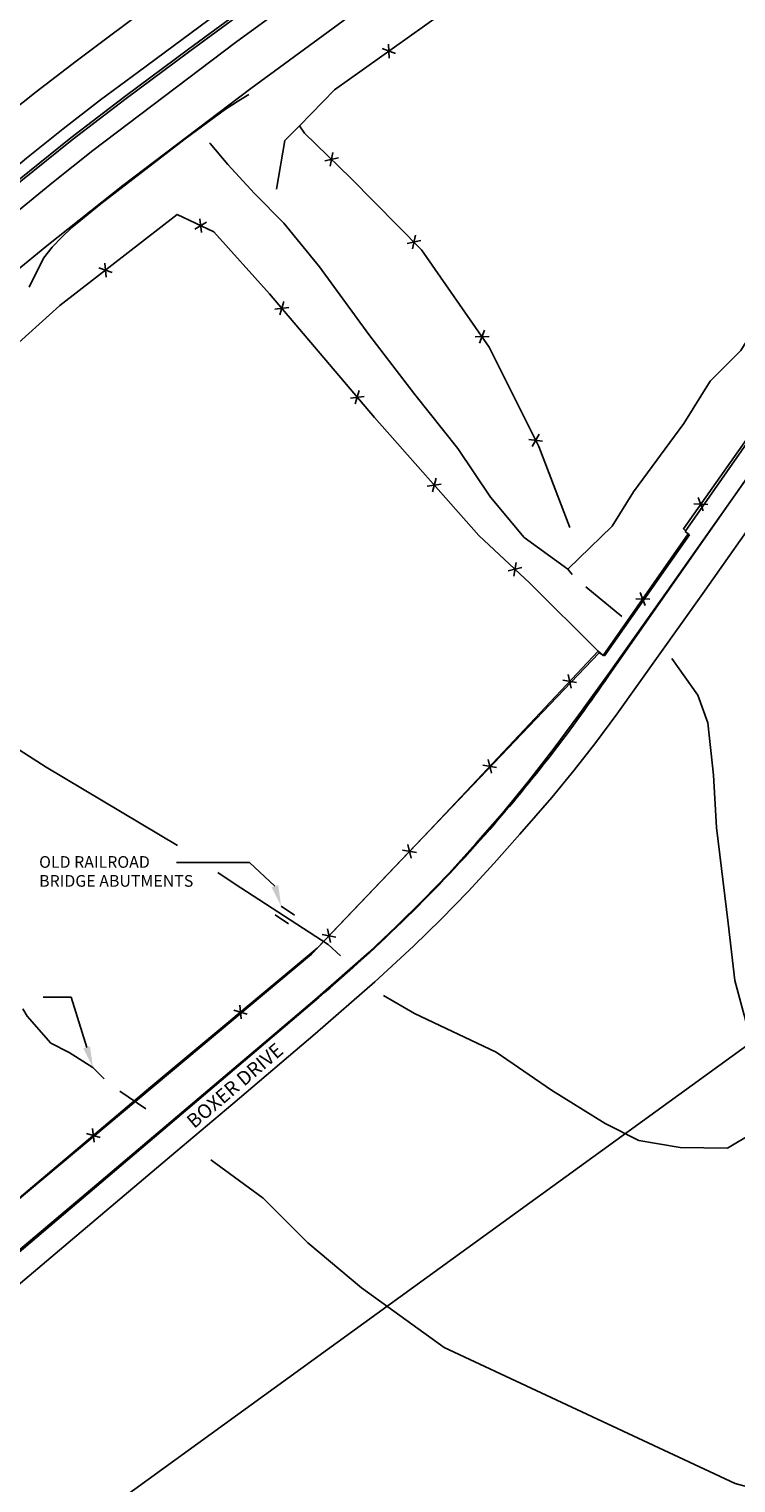
# Model space of a CAD drawing. Extents: x 0 to 948987, y 0 to 818908.
# Drawn here: x 304077 to 304084, y 248994 to 249008 of the extents above; entities that cross this region are included whole.
import ezdxf

# ---------------------------------------------------------------- set-up
doc = ezdxf.new("R2010")
doc.units = 0
doc.header["$LTSCALE"] = 500
doc.header["$MEASUREMENT"] = 0
doc.linetypes.add('aerial$0$ACAD_ISO06W100', pattern=[36, 24, -3, 0, -3, 0, -3, 0, -3])
doc.linetypes.add('aerial$0$Redo-quickdraw-trav$0$WATER', pattern=[27, 15, -3, 0, -3, 0, -3, 0, -3])
doc.layers.get('0').update_dxf_attribs({"color": 1, "linetype": 'CONTINUOUS'})
for name, color, linetype in [('088 Bldg.', 1, 'CONTINUOUS'), ('aerial$0$Redo-quickdraw-trav$0$C-FENCE-EXST', 1, 'CONTINUOUS'), ('aerial$0$Redo-quickdraw-trav$0$C-TOPO-EXST', 1, 'CONTINUOUS'), ('aerial$0$Redo-quickdraw-trav$0$FENCELNS', 1, 'CONTINUOUS'), ('aerial$0$Redo-quickdraw-trav$0$GARDRAIL', 1, 'CONTINUOUS'), ('aerial$0$Redo-quickdraw-trav$0$ROADPAVE', 1, 'CONTINUOUS'), ('aerial$0$Redo-quickdraw-trav$0$WATRLINE', 1, 'aerial$0$ACAD_ISO06W100'), ('aerial$0$v-rail-iden', 1, 'CONTINUOUS')]:
    doc.layers.add(name, color=color, linetype=linetype)
doc.styles.add('aerial$0$E100', font='romans.shx', dxfattribs={"oblique": 15, "height": 10})

# ---------------------------------------------------------------- blocks, each defined once
blk = doc.blocks.new('aerial$0$Redo-quickdraw-trav$0$FT100')
for p, q in [((-3.3, 5), (3.3, -5)), ((3.3, 5), (-3.3, -5))]:
    blk.add_line(p, q)
blk = doc.blocks.new('A$C440F7CA7')
at = {"layer": '088 Bldg.', "linetype": 'Continuous'}
blk.add_line((282117.21, 244821.52), (281396.93, 244299.59), dxfattribs=at)
at = {"layer": 'aerial$0$Redo-quickdraw-trav$0$C-FENCE-EXST'}
for p, q in [((281614.4, 244603.06), (281876.96, 244979.06)), ((281593.33, 244570.54), (281615.57, 244602.15)), ((281615.57, 244602.15), (281614.4, 244603.06)), ((281516.9, 244492.72), (281591.94, 244571.33)), ((281591.94, 244571.33), (281593.33, 244570.54)), ((281122.69, 244162.97), (281516.9, 244492.72))]:
    blk.add_line(p, q, dxfattribs=at)
at = {"layer": 'aerial$0$Redo-quickdraw-trav$0$C-TOPO-EXST'}
for p, q in [((281594.39, 244565.37), (281867.96, 244956.55)), ((281594.39, 244565.37), (281594.39, 244565.37)), ((281563.39, 244525.26), (281563.39, 244525.26)), ((281411.98, 244390.63), (281518.79, 244481.38)), ((281518.79, 244481.38), (281518.79, 244481.38))]:
    blk.add_line(p, q, dxfattribs=at)
for start, end in [(318.8244, 325.7889), (310.2256, 318.8244)]:
    blk.add_arc((281249.29, 244800), 417.3, start, end, dxfattribs=at)
at = {"layer": 'aerial$0$Redo-quickdraw-trav$0$FENCELNS', "linetype": 'Continuous', "flags": 128}
for points in [[(281513.77, 244708.94), (281522.88, 244718.29), (281558.14, 244743.48), (281573.79, 244754.79)], [(281584.29, 244604.07), (281576.19, 244625.25), (281563.28, 244651.15), (281545.62, 244676.57), (281527.16, 244695.28), (281515.06, 244707.04), (281513.77, 244708.94), (281509.89, 244705.08), (281507.73, 244692.4)], [(281276.11, 244456.15), (281324.36, 244519.37), (281373.14, 244581.67), (281404.85, 244619.08), (281432.25, 244645), (281451.18, 244661.98), (281481.79, 244685.77), (281491.42, 244681.22), (281505.91, 244665.1), (281533.31, 244632.77), (281560.6, 244601.97), (281573.85, 244589.53)], [(281474.96, 244458.06), (281518.32, 244494.25), (281547.6, 244524.88), (281591.68, 244571.75), (281593.04, 244570.68), (281615.24, 244602.38), (281613.94, 244603.74), (281635.78, 244634.72)], [(281573.85, 244589.53), (281591.68, 244571.75)], [(280969.46, 244034.14), (281010.68, 244069.58), (281037.84, 244092.48), (281072.45, 244121.91), (281104.55, 244148.37), (281141.95, 244179.3), (281199.16, 244227.02), (281247.25, 244267.12), (281286.77, 244300.15), (281338.75, 244343.74), (281392.55, 244389), (281431.59, 244421.53), (281474.96, 244458.06)]]:
    blk.add_lwpolyline(points, dxfattribs=at)
at = {"layer": 'aerial$0$Redo-quickdraw-trav$0$GARDRAIL', "linetype": 'Continuous', "flags": 128}
for points in [[(281236.46, 244455.63), (281270.44, 244500.62), (281311.86, 244555.58), (281338.13, 244589.54), (281346.79, 244600.56), (281355.72, 244611.13), (281365.55, 244622.68), (281378.04, 244636.35), (281385.93, 244644.78), (281393.99, 244653.04), (281402.23, 244661.14), (281418.29, 244675.81), (281433.07, 244688.51), (281440.59, 244694.94), (281454.02, 244705.77), (281468.12, 244716.59), (281484.75, 244728.91), (281501.12, 244740.92), (281520.08, 244754.79)], [(281521.19, 244754.79), (281520.52, 244754.3), (281501.51, 244740.4), (281485.14, 244728.38), (281468.52, 244716.07), (281454.42, 244705.26), (281441.01, 244694.44), (281433.49, 244688.02), (281418.73, 244675.32), (281402.68, 244660.67), (281394.45, 244652.58), (281386.4, 244644.33), (281378.52, 244635.91), (281366.04, 244622.25), (281356.21, 244610.71), (281347.3, 244600.15), (281338.65, 244589.14), (281312.38, 244555.18), (281270.96, 244500.22), (281236.98, 244455.24)], [(281443.16, 244666.83), (281446.91, 244674.36), (281449.22, 244677.2), (281451.7, 244679.89), (281454.36, 244682.4), (281461.9, 244688.51), (281483.89, 244705.54), (281494.45, 244713.28), (281496.36, 244714.49), (281497.82, 244715.48), (281500.48, 244717.09)]]:
    blk.add_lwpolyline(points, dxfattribs=at)
at = {"layer": 'aerial$0$Redo-quickdraw-trav$0$ROADPAVE', "linetype": 'Continuous', "flags": 128}
for points in [[(281205, 244438.82), (281273.27, 244529.04), (281300.43, 244565.13), (281326.36, 244598.7), (281348.94, 244625.76), (281378.03, 244657.69), (281385.39, 244665.39), (281392.92, 244672.93), (281400.62, 244680.29), (281408.48, 244687.48), (281416.51, 244694.49), (281424.69, 244701.31), (281434.78, 244709.66), (281445.03, 244717.81), (281455.43, 244725.78), (281476.62, 244741.59), (281494.42, 244754.79)], [(281229.77, 244452.14), (281270.5, 244505.96), (281292.31, 244534.61), (281320.98, 244572.58), (281344.55, 244602.67), (281353, 244612.85), (281361.63, 244622.87), (281370.44, 244632.73), (281379.43, 244642.43), (281388.59, 244651.97), (281397.14, 244660.44), (281405.86, 244668.73), (281414.74, 244676.84), (281423.78, 244684.78), (281432.98, 244692.54), (281442.45, 244700.44), (281452.07, 244708.16), (281461.84, 244715.7), (281471.76, 244723.03), (281499.23, 244743.44), (281514.85, 244754.79)], [(281530.05, 244754.79), (281497.01, 244730.63), (281459.79, 244702.44), (281449.53, 244694.32), (281439.42, 244686.02), (281429.46, 244677.53), (281419.67, 244668.86), (281410.03, 244660), (281401.95, 244652.33), (281394.03, 244644.48), (281386.29, 244636.46), (281378.71, 244628.27), (281364.34, 244611.96), (281355.96, 244602.21), (281347.76, 244592.31), (281339.74, 244582.25), (281318.96, 244555.36), (281296.19, 244524.97), (281250.24, 244464.35)], [(281279.08, 244482.44), (281308.4, 244521.24), (281336.9, 244558.91), (281345.67, 244570.43), (281354.63, 244581.81), (281363.78, 244593.03), (281371.86, 244602.65), (281380.13, 244612.11), (281388.96, 244621.82), (281397.96, 244631.38), (281406.32, 244639.93), (281414.84, 244648.32), (281423.53, 244656.53), (281431.45, 244663.75), (281439.54, 244670.78), (281447.79, 244677.63), (281467.59, 244693.33), (281501.06, 244718.64), (281533.94, 244742.86), (281550.26, 244754.79)], [(281485.26, 244453.32), (281503.4, 244468.58), (281517.77, 244480.76), (281531.92, 244493.24), (281539.01, 244499.92), (281545.94, 244506.77), (281552.69, 244513.79), (281559.8, 244521.57), (281566.72, 244529.51), (281573.57, 244537.9), (281580.23, 244546.44), (281586.7, 244555.13), (281594.65, 244566.2), (281609.73, 244587.49), (281630.56, 244617.03), (281635.78, 244624.51)], [(281635.78, 244610.71), (281619.01, 244586.83), (281596.58, 244555.32), (281591.1, 244547.94), (281585.44, 244540.71), (281579.58, 244533.62), (281571.28, 244524.04), (281564.6, 244516.48), (281557.73, 244509.08), (281550.7, 244501.85), (281543.49, 244494.79), (281533.43, 244485.46), (281517.81, 244471.91), (281496.31, 244453.66), (281481.49, 244441.11)], [(281366.11, 244348.89), (281374.73, 244357.47), (281383.52, 244365.88), (281392.47, 244374.11), (281403.92, 244384.17), (281420.24, 244398.21), (281437.98, 244413.24), (281460.83, 244432.58), (281485.26, 244453.32)], [(281481.49, 244441.11), (281453.36, 244417.36), (281428.37, 244396.3), (281403.84, 244375.36), (281388.63, 244361.46), (281380.1, 244353.33)]]:
    blk.add_lwpolyline(points, dxfattribs=at)
at = {"layer": 'aerial$0$Redo-quickdraw-trav$0$WATRLINE', "linetype": 'aerial$0$Redo-quickdraw-trav$0$WATER', "flags": 128}
for points in [[(281583.8, 244593.17), (281572.43, 244601.46), (281563.62, 244611.96), (281555.07, 244624.65), (281543.88, 244638.74), (281531.86, 244654.44), (281518.94, 244672.11), (281509.67, 244683.48), (281501.96, 244691.23), (281495.03, 244698.83), (281490.39, 244704.26), (281490.29, 244704.36)], [(281595.37, 244604.38), (281600.97, 244613.39), (281614.1, 244631.18), (281620.98, 244642.24), (281628.92, 244650.26), (281634.53, 244659.36), (281635.78, 244660.87)], [(281584.95, 244591.79), (281583.8, 244593.17), (281595.37, 244604.38)], [(281481.86, 244521.07), (281447.6, 244541.55), (281428.95, 244553.43), (281401.68, 244573.48), (281369.99, 244594.32)], [(281597.86, 244580.86), (281588.49, 244588.56)], [(281635.78, 244466.94), (281631.74, 244469.22), (281629.78, 244476.77), (281627.4, 244485.85), (281625.68, 244500.78), (281622.58, 244525.74), (281621.85, 244539.44), (281620.31, 244553.1), (281617.68, 244560.32), (281610.94, 244569.9)], [(281524.41, 244492.29), (281521.24, 244495.26), (281496.7, 244511.15), (281492.44, 244514)], [(281459.83, 244463.13), (281453.59, 244467), (281448.83, 244469.45), (281442.68, 244476.54), (281441.49, 244478.43)], [(281632.2, 244446.07), (281625.44, 244442.06), (281613.12, 244442.25), (281602.36, 244444.05), (281593.54, 244448.53), (281579.51, 244457.16), (281565.1, 244467.12), (281543.74, 244477.22), (281535.67, 244481.88)], [(281473.62, 244452.35), (281466.88, 244456.9)], [(281490.64, 244439.03), (281504.3, 244428.99), (281515.96, 244417.37), (281529.96, 244405.56), (281551.5, 244390.07), (281627.5, 244354.54), (281635.78, 244352.29)]]:
    blk.add_lwpolyline(points, dxfattribs=at)
at = {"layer": 'aerial$0$v-rail-iden'}
for p, q in [((281481.68, 244516.64), (281500.71, 244516.64)), ((281507.33, 244510.45), (281500.71, 244516.64)), ((281508.96, 244505.21), (281512.4, 244502.87)), ((281507.42, 244502.94), (281510.86, 244500.6)), ((281446.83, 244481.49), (281454.11, 244481.49)), ((281458.2, 244468.37), (281454.11, 244481.49)), ((281459.83, 244463.13), (281462.73, 244460.15))]:
    blk.add_line(p, q, dxfattribs=at)
for points in [[(281508.2, 244510.72), (281506.46, 244510.17), (281508.96, 244505.21)], [(281459.07, 244468.64), (281457.32, 244468.09), (281459.83, 244463.13)]]:
    blk.add_solid(points, dxfattribs=at)
at = {"layer": 'aerial$0$Redo-quickdraw-trav$0$FENCELNS', "linetype": 'Continuous', "xscale": 0.3048006048587061, "yscale": 0.3048006048587061, "zscale": 0.3048006048587061}
for p, rotation in [((281537.06, 244728.42), 35.55524719090929), ((281522.12, 244700.18), 135.8034053986291), ((281487.95, 244682.86), 334.6970859144799), ((281543.63, 244678.59), 134.6180557184588), ((281463.1, 244671.25), 37.85491017811049), ((281509.12, 244661.31), 310.2749027690562), ((281561.4, 244653.87), 124.7896493510938), ((281528.83, 244638.06), 310.2749027690562), ((281575.4, 244626.83), 116.4773315907921), ((281548.92, 244615.15), 311.5460949580262), ((281618.47, 244610.16), 54.81878019485279), ((281569.99, 244593.16), 316.8078960924688), ((281603.34, 244585.38), 55.00409784335616), ((281584.28, 244563.89), 46.75558547281017), ((281563.4, 244541.69), 46.75558547281017), ((281542.47, 244519.53), 46.29949621416942), ((281521.42, 244497.49), 46.29949621416942), ((281498.36, 244477.59), 39.8455192612102), ((281459.93, 244445.4), 40.1098961287924)]:
    blk.add_blockref('aerial$0$Redo-quickdraw-trav$0$FT100', p, dxfattribs=dict(at, rotation=rotation))
at = {"layer": 'aerial$0$Redo-quickdraw-trav$0$ROADPAVE', "style": 'aerial$0$E100', "oblique": 15}
blk.add_text('BOXER DRIVE', height=3.6576, rotation=40.29, dxfattribs=at).set_placement((281486.25, 244447.02))
at = {"layer": 'aerial$0$v-rail-iden', "style": 'aerial$0$E100', "oblique": 15}
for s, p in [('OLD RAILROAD', (281445.78, 244515.24)), ('BRIDGE ABUTMENTS', (281445.78, 244510.3))]:
    blk.add_text(s, height=3.048, dxfattribs=at).set_placement(p)

msp = doc.modelspace()

# ---------------------------------------------------------------- block references
at = {"linetype": 'Continuous', "ltscale": 12, "xscale": 0.03763734503832894, "yscale": 0.03763734503832894, "zscale": 0.03763734503832894}
msp.add_blockref('A$C440F7CA7', (293484.351, 239797.06), dxfattribs=at)

doc.saveas('drawing.dxf')
